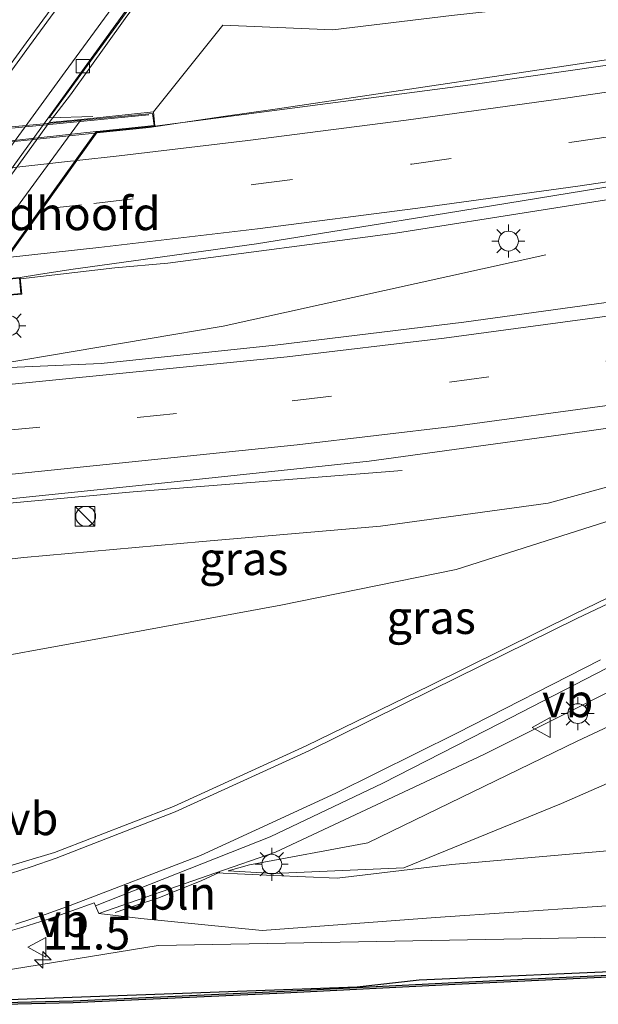
# Model space of a CAD drawing. Units: metres. Extents: x 99997 to 109998, y 456249 to 460253.
# Drawn here: x 104911 to 104955, y 458173 to 458248 of the extents above; entities that cross this region are included whole.
import ezdxf
from ezdxf.enums import TextEntityAlignment as Align

# ---------------------------------------------------------------- set-up
doc = ezdxf.new("R2010")
doc.units = ezdxf.units.M
doc.linetypes.add('VW-3-9_STREEP', pattern=[12, 3, -9])
doc.layers.get('0').update_dxf_attribs({"lineweight": 25})
for name, color, linetype, lineweight in [('B-ME-AL-OVERIG-L-B1', 7, 'Continuous', 18), ('B-ME-AM-KILOMETR-S-B1', 7, 'Continuous', 18), ('B-ME-BV-GELEIDECONSTRUCTIE-GELEIDERAIL-L-B1', 213, 'BV-GELEIDERAIL', 18), ('B-ME-BV-GELEIDECONSTRUCTIE-GELEIDERAIL-L-B2', 213, 'BV-GELEIDERAIL', 18), ('B-ME-GW-KRUINLIJN-L-B1', 93, 'Continuous', 18), ('B-ME-GW-TEENLIJN-L-B1', 93, 'Continuous', 18), ('B-ME-IE-GRASLAND-GV-B6', 93, 'Continuous', 18), ('B-ME-IE-INRICHTINGSELEMENT-S-B1', 253, 'Continuous', 18), ('B-ME-IE-MEUBILAIR_WEGMEUBILAIR-LICHTMAST-S-B1', 8, 'Continuous', 18), ('B-ME-KW-LANDHOOFD-GV-B6', 173, 'Continuous', 18), ('B-ME-KW-LEUNING-L-B1', 8, 'Continuous', 18), ('B-ME-KW-LEUNING-L-B2', 8, 'Continuous', 18), ('B-ME-KW-VIADUCT-GV-B7', 173, 'Continuous', 18), ('B-ME-MW-MUUR-GV-B6', 8, 'IE-TERREINAFSCHEIDING-KUNSTMATIG', 18), ('B-ME-OG-WATER-GV-B6', 153, 'Continuous', 18), ('B-ME-VH-VERH_SOORT-BETON-OVERIG-GV-B6', 8, 'IE-TERREINAFSCHEIDING-NATUURLIJK-HOUTWAL', 18), ('B-ME-VH-VERH_SOORT-BITUMEN-GV-B6', 8, 'IE-TERREINAFSCHEIDING-NATUURLIJK-HOUTWAL', 18), ('B-ME-VH-VERH_SOORT-BITUMEN-GV-B7', 8, 'Continuous', 18), ('B-ME-VH-VERH_SOORT-HALF_VERHARDING-GV-B6', 8, 'IE-TERREINAFSCHEIDING-NATUURLIJK-HOUTWAL', 18), ('B-ME-VV-KOLK-S-B1', 8, 'Continuous', 18), ('B-ME-VW-MARKERING-39STREEP-015-L-B1', 255, 'VW-3-9_STREEP', 18), ('B-ME-VW-MARKERING-39STREEP-015-L-B2', 255, 'VW-3-9_STREEP', 18), ('B-ME-VW-MARKERING-STREEP-015-L-B1', 7, 'Continuous', 18), ('B-ME-VW-MARKERING-STREEP-015-L-B2', 7, 'Continuous', 18), ('B-ME-VW-MEUBILAIR_WEGMEUBILAIR-VERKEERSBORD-S-B1', 8, 'Continuous', 18)]:
    doc.layers.add(name, color=color, linetype=linetype, lineweight=lineweight)
doc.layers.add('B-ME-GW-INSTEEKWATERGANG-L-B1', color=10, linetype='Continuous')
doc.layers.add('B-ME-OB-BESCHOEIING-GV-B6', color=10, linetype='Continuous')
doc.styles.add('NLCS-ISO', font='NLCS-ISO.TTF')
doc.linetypes.add('BV-GELEIDERAIL', pattern='A,10,-3,[108,NLCS.SHX,S=1,R=0,X=0,Y=0],-3', length=16)
doc.linetypes.add('IE-TERREINAFSCHEIDING-KUNSTMATIG', pattern='A,4,[82,NLCS.SHX,S=0.75,R=90,X=0,Y=0],4,-2', length=10)
doc.linetypes.add('IE-TERREINAFSCHEIDING-NATUURLIJK-HOUTWAL', pattern='A,7,-1.5,[67,NLCS.SHX,S=0.75,R=45,X=0,Y=0],-1.5,7,-1.5,[70,NLCS.SHX,S=0.75,R=0,X=0,Y=0],-1.5', length=20)

# ---------------------------------------------------------------- blocks, each defined once
blk = doc.blocks.new('hecto')
for p, q in [((0, 0.625), (-0.625, 0)), ((0, -0.625), (0, 0.625)), ((-0.625, 0), (0.625, 0)), ((0.625, 0), (0, -0.625))]:
    blk.add_line(p, q)
blk = doc.blocks.new('kast')
blk.add_line((-0.75, -0.75), (0.75, 0.75))
blk.add_lwpolyline([(-0.75, 0.75), (0.75, 0.75), (0.75, -0.75), (-0.75, -0.75)], close=True)
blk = doc.blocks.new('dtb')
blk.add_circle((0, 0), 0.75)
blk = doc.blocks.new('lantaarnpaal')
for p, q in [((-0.884, 0.884), (-0.53, 0.53)), ((0, 0.75), (0, 1.25)), ((0.53, 0.53), (0.884, 0.884)), ((-0.75, 0), (-1.25, 0)), ((0.75, 0), (1.25, 0)), ((-0.53, -0.53), (-0.884, -0.884)), ((0.53, -0.53), (0.884, -0.884)), ((0, -0.75), (0, -1.25))]:
    blk.add_line(p, q)
blk.add_circle((0, 0), 0.75)
blk = doc.blocks.new('kolk')
blk.add_lwpolyline([(-0.5, -0.5), (0.5, -0.5), (0.5, 0.5), (-0.5, 0.5)], close=True)
blk = doc.blocks.new('verkeersbord')
for p, q in [((0, 0.75), (-0.75, -0.625)), ((0.75, -0.625), (0, 0.75)), ((-0.75, -0.625), (0.75, -0.625))]:
    blk.add_line(p, q)

msp = doc.modelspace()

# ---------------------------------------------------------------- linework, layer by layer
at = {"layer": 'B-ME-AL-OVERIG-L-B1'}
msp.add_polyline3d([(104918.7041, 458180.0567, -0.8524), (104920.2494, 458180.58, -0.7833), (104922.0267, 458181.1605, -0.7179), (104923.5012, 458181.7651, -0.6551), (104925.2123, 458182.4406, -0.6163), (104926.6246, 458183.0934, -0.5896)], dxfattribs=at)
at = {"layer": 'B-ME-BV-GELEIDECONSTRUCTIE-GELEIDERAIL-L-B1'}
for p, q in [((104921.277, 458239.458, 2.514), (104926.884, 458240.283, 2.39)), ((104926.884, 458240.283, 2.39), (104930.826, 458240.832, 2.358)), ((104917.311, 458239.046, 2.518), (104921.277, 458239.458, 2.514)), ((104926.896, 458224.43, 2.482), (104951.328, 458229.822, 1.788)), ((104918.693, 458228.829, 2.547), (104922.7, 458229.197, 2.529)), ((104918.693, 458228.829, 2.547), (104911.53, 458228.006, 2.683)), ((104908.391, 458221.289, 2.499), (104926.896, 458224.43, 2.482)), ((104920.074, 458211.875, 2.531), (104940.448, 458213.51, 1.56)), ((104898.888, 458209.971, 2.655), (104920.074, 458211.875, 2.531))]:
    msp.add_line(p, q, dxfattribs=at)
for points in [[(104930.826, 458240.832, 2.358), (104958.62, 458244.984, 1.571), (104978.334, 458248.105, 1.571)], [(104922.7, 458229.197, 2.529), (104939.944, 458231.449, 2.522), (104962.31, 458235, 2.488), (104982.187, 458237.162, 1.818)]]:
    msp.add_polyline3d(points, dxfattribs=at)
at = {"layer": 'B-ME-BV-GELEIDECONSTRUCTIE-GELEIDERAIL-L-B2'}
msp.add_line((104895.499, 458236.778, 2.541), (104917.178, 458239.032, 2.518), dxfattribs=at)
at = {"layer": 'B-ME-GW-INSTEEKWATERGANG-L-B1'}
msp.add_polyline3d([(104898.771, 458168.846, -1.917), (104887.768, 458168.465, -1.808), (104880.409, 458168.308, -1.804), (104880.3694, 458168.3108, -1.804), (104876.992, 458168.097, -2.012), (104872.2386, 458168.1331, -1.9392), (104871.484, 458168.153, -1.848), (104868.313, 458168.237, -1.889), (104866.611, 458170.233, -1.835), (104867.355, 458171.898, -1.804), (104869.065, 458172.982, -1.792), (104875.692, 458173.119, -1.772), (104884.879, 458172.836, -1.886), (104896.595, 458173.63, -1.792), (104901.83, 458173.127, -1.975), (104915.446, 458173.643, -1.984), (104937.0346, 458174.4267, -2.015), (104941.718, 458174.955, -1.95), (104959.065, 458175.697, -1.993)], dxfattribs=at)
at = {"layer": 'B-ME-GW-KRUINLIJN-L-B1'}
for points in [[(104921.61, 458240.641, 1.495), (104926.874, 458247.205, 0.981), (104935.189, 458246.849, 1.218), (104944.185, 458247.93, 1.253), (104954.581, 458249.062, 1.248), (104963.853, 458249.9, 1.284), (104968.815, 458250.808, 1.225), (104970.078, 458252.644, 1.107), (104970.187, 458255.279, 1.008), (104968.517, 458257.699, 0.798), (104964.821, 458260.877, 0.596), (104960.21, 458266.794, 0.26), (104956.936, 458273.417, -0.145), (104955.485, 458279.896, -0.43), (104955.116, 458286.234, -0.714), (104955.961, 458291.807, -0.964)], [(105210.31, 458254.908, 0.577), (105193.629, 458251.673, 0.574), (105176.736, 458248.299, 0.719), (105159.818, 458244.613, 0.779), (105142.805, 458241.417, 0.857), (105125.666, 458237.893, 0.957), (105108.743, 458234.039, 0.939), (105088.787, 458232.3475, 1.163), (105068.942, 458228.341, 1.189), (105052.606, 458224.493, 1.12), (105036.267, 458221.192, 1.079), (105019.25, 458217.1, 1.174), (105002.597, 458212.324, 1.138), (104985.943, 458206.646, 1.008), (104969.3778, 458200.3588, 0.544), (104953.686, 458193.019, 0.187), (104937.8338, 458185.3161, -0.459), (104928.8926, 458183.6498, -0.722), (104927.277, 458183.206, -0.76)], [(104897.378, 458208.7614, 1.523), (104897.045, 458206.61, 1.54), (104897.976, 458205.357, 1.369), (104911.8, 458206.904, 1.587), (104925.321, 458208.12, 1.516), (104938.813, 458209.287, 1.252), (104951.492, 458211.038, 1.255), (104960.253, 458213.433, 1.269), (104969.197, 458215.684, 1.22), (104969.561, 458213.567, 0.958)], [(104896.595, 458173.63, -1.792), (104908.89, 458175.426, -1.512), (104921.965, 458177.544, -1.128), (104963.318, 458178.312, -1.778), (104979.502, 458179.953, -1.734), (105003.037, 458183.31, -1.288), (105023.727, 458186.041, -1.05), (105041.714, 458189.153, -0.879), (105060.079, 458193.119, -0.457), (105076.892, 458196.346, -0.093), (105088.501, 458196.878, -0.331), (105096.198, 458195.809, -0.487), (105103.773, 458193.518, -0.853), (105108.611, 458192.364, -1.073), (105112.769, 458192.316, -0.716), (105116.53, 458192.625, -0.848), (105120.654, 458193.014, -1.059), (105121.571, 458193.082, -0.95), (105123.714, 458193.075, -0.993), (105127.864, 458193.372, -1.141), (105131.286, 458193.726, -1.398), (105137.027, 458194.016, -1.472), (105141.09, 458194.126, -1.496), (105144.606, 458194.411, -1.679)]]:
    msp.add_polyline3d(points, dxfattribs=at)
at = {"layer": 'B-ME-GW-TEENLIJN-L-B1'}
for points in [[(104927.277, 458183.206, -0.76), (104930.699, 458182.9901, -0.85), (104940.577, 458183.432, -1.73), (104952.51, 458188.291, -1.707), (104969.171, 458195.576, -1.58), (104985.709, 458201.239, -1.372), (105002.209, 458206.583, -1.451), (105020.651, 458212.575, -1.289), (105038.513, 458217.016, -1.113), (105055.535, 458220.204, -1.266), (105072.74, 458224.697, -0.704), (105082.5391, 458227.7826, 0.0258), (105105.283, 458229.317, 0.546)], [(104887.334, 458203.4188, -1.509), (104889.344, 458199.397, -1.489), (104895.231, 458197.972, -1.548), (104906.418, 458198.754, -1.67), (104917.537, 458200.777, -1.184), (104931.263, 458203.312, -0.668), (104944.53, 458205.996, -0.166), (104957.595, 458210.18, 0.591), (104969.561, 458213.567, 0.958)]]:
    msp.add_polyline3d(points, dxfattribs=at)
at = {"layer": 'B-ME-IE-GRASLAND-GV-B6'}
for points in [[(104916.125, 458240.0518, -0.2429), (104913.7093, 458239.8223, -1.4889), (104915.3227, 458241.9332, -1.51), (104919.468, 458247.716, -1.512), (104924.766, 458254.92, -1.583), (104934.482, 458252.633, -1.128), (104944.176, 458252.477, -0.791), (104952.866, 458253.003, -0.63), (104961.57, 458254.13, -0.438)], [(104963.853, 458249.9, 1.284), (104954.581, 458249.062, 1.248), (104944.185, 458247.93, 1.253), (104935.189, 458246.849, 1.218), (104926.874, 458247.205, 0.981), (104921.61, 458240.641, 1.495), (104916.125, 458240.0518, -0.2429)], [(104921.61, 458240.641, 1.495), (104926.874, 458247.205, 0.981), (104935.189, 458246.849, 1.218), (104944.185, 458247.93, 1.253), (104954.581, 458249.062, 1.248), (104963.853, 458249.9, 1.284)], [(104963.0295, 458245.1935, 1.594), (104945.6052, 458242.6914, 1.632), (104929.9948, 458240.6399, 1.683), (104921.708, 458239.551, 1.822), (104921.61, 458240.641, 1.495)], [(104958.818, 458226.627, 1.767), (104945.106, 458224.734, 1.784), (104930.821, 458222.989, 1.778), (104917.661, 458221.588, 1.722), (104908.399, 458221.198, 1.796), (104908.363, 458222.42, 1.569), (104907.0236, 458222.2959, 1.351), (104910.091, 458226.7078, 1.398), (104911.649, 458226.855, 1.627), (104911.522, 458228.108, 2.035), (104912.9003, 458228.3248, 2.009), (104915.3423, 458228.7005, 1.959), (104929.423, 458230.641, 1.847), (104943.812, 458232.962, 1.804), (104957.745, 458235.243, 1.744)], [(105108.743, 458234.039, 0.939), (105088.7871, 458232.3475, 1.163), (105068.942, 458228.341, 1.189), (105052.606, 458224.493, 1.12), (105036.267, 458221.192, 1.079), (105019.25, 458217.1, 1.174), (105002.597, 458212.324, 1.138), (104985.943, 458206.646, 1.008), (104969.3777, 458200.3587, 0.544), (104953.686, 458193.019, 0.187), (104937.8338, 458185.3161, -0.459), (104928.8926, 458183.6497, -0.722), (104927.277, 458183.206, -0.76)], [(104927.277, 458183.206, -0.76), (104930.6991, 458182.9901, -0.85), (104940.577, 458183.432, -1.73), (104952.51, 458188.291, -1.707), (104969.171, 458195.576, -1.58), (104985.709, 458201.239, -1.372), (105002.209, 458206.583, -1.451), (105020.651, 458212.575, -1.289), (105038.513, 458217.016, -1.113), (105055.535, 458220.204, -1.266), (105072.74, 458224.697, -0.704), (105082.5391, 458227.7826, 0.0258), (105105.283, 458229.317, 0.546), (105104.409, 458228, 0.388), (105104.602, 458217.222, -0.094), (105102.541, 458205.927, -0.405), (105104.448, 458202.168, -0.664), (105107.1416, 458200.111, -0.8533)], [(104960.253, 458213.433, 1.269), (104951.492, 458211.038, 1.255), (104938.813, 458209.287, 1.252), (104925.321, 458208.12, 1.516), (104911.8, 458206.904, 1.587), (104897.976, 458205.357, 1.369), (104897.045, 458206.61, 1.54), (104897.378, 458208.7614, 1.523), (104898.669, 458208.857, 2.037), (104898.51, 458210.056, 2.022), (104906.5939, 458210.9274, 1.901), (104922.947, 458212.627, 1.835), (104937.945, 458214.198, 1.722), (104951.38, 458216.037, 1.617), (104965.366, 458218.004, 1.554)], [(104969.561, 458213.567, 0.958), (104957.595, 458210.18, 0.591), (104944.53, 458205.996, -0.166), (104931.263, 458203.312, -0.668), (104917.537, 458200.777, -1.184), (104906.418, 458198.754, -1.67), (104895.231, 458197.972, -1.548), (104889.344, 458199.397, -1.489), (104887.334, 458203.4188, -1.509), (104890.766, 458208.1338, -1.509), (104892.8563, 458208.3323, -0.511), (104897.378, 458208.7614, 1.523), (104897.045, 458206.61, 1.54), (104897.976, 458205.357, 1.369), (104911.8, 458206.904, 1.587), (104925.321, 458208.12, 1.516), (104938.813, 458209.287, 1.252), (104951.492, 458211.038, 1.255), (104960.253, 458213.433, 1.269), (104969.197, 458215.684, 1.22), (104969.561, 458213.567, 0.958)], [(104906.418, 458198.754, -1.67), (104917.537, 458200.777, -1.184), (104931.263, 458203.312, -0.668), (104944.53, 458205.996, -0.166), (104957.595, 458210.18, 0.591)], [(104965.023, 458208.214, 0.971), (104953.518, 458202.644, 0.662), (104942.571, 458197.235, 0.256), (104933.166, 458192.655, -0.087), (104923.121, 458188.079, -0.54), (104914.114, 458184.597, -0.936), (104905.066, 458181.892, -1.277)], [(104969.171, 458195.576, -1.58), (104952.51, 458188.291, -1.707), (104940.577, 458183.432, -1.73), (104930.6991, 458182.9901, -0.85), (104927.277, 458183.206, -0.76), (104928.8926, 458183.6497, -0.722), (104937.8338, 458185.3161, -0.459), (104953.686, 458193.019, 0.187), (104969.3777, 458200.3587, 0.544)], [(104959.993, 458185.057, -1.695), (104944.194, 458183.67, -1.772), (104935.511, 458182.635, -1.408), (104930.7312, 458182.8512, -0.85), (104926.3449, 458183.0496, -0.74), (104930.847, 458184.615, -0.547), (104946.623, 458192.012, 0.113), (104961.86, 458199.616, 0.546)], [(105113.451, 458190.47, -1.693), (105103.265, 458189.238, -1.718), (105085.27, 458187.035, -1.734), (105068.538, 458185.048, -1.71), (105052.433, 458183.108, -1.769), (105035.431, 458181.541, -1.827), (105018.104, 458179.937, -1.909), (104999.476, 458178.317, -1.917), (104985.761, 458177.248, -1.999), (104980.993, 458176.814, -1.987), (104976.296, 458176.382, -1.983), (104969.223, 458176.084, -1.98), (104958.661, 458175.43, -1.98), (104944.441, 458174.742, -1.952), (104931.508, 458174.084, -1.933), (104915.518, 458173.369, -1.944)], [(104909.8551, 458178.405, -1.2249), (104911.635, 458178.9249, -1.1784), (104913.5646, 458179.5304, -1.1276), (104915.441, 458180.162, -1.078), (104917.1297, 458180.7748, -1.0021), (104917.2127, 458180.5605, -1.119), (104917.471, 458179.964, -1.119), (104920.65, 458179.589, -1.063), (104929.84, 458178.691, -1.135), (104942.973, 458179.678, -1.796), (104960.768, 458180.879, -1.712)], [(104963.318, 458178.312, -1.778), (104921.965, 458177.544, -1.128), (104908.89, 458175.426, -1.512), (104896.595, 458173.63, -1.792), (104884.879, 458172.836, -1.886), (104875.692, 458173.119, -1.772), (104869.065, 458172.982, -1.792)], [(104959.065, 458175.697, -1.993), (104941.718, 458174.955, -1.95), (104937.0346, 458174.4267, -2.015), (104915.446, 458173.643, -1.984), (104901.83, 458173.127, -1.975), (104896.595, 458173.63, -1.792), (104908.89, 458175.426, -1.512), (104921.965, 458177.544, -1.128), (104963.318, 458178.312, -1.778)], [(104869.065, 458172.982, -1.792), (104875.692, 458173.119, -1.772), (104884.879, 458172.836, -1.886), (104896.595, 458173.63, -1.792), (104901.83, 458173.127, -1.975), (104915.446, 458173.643, -1.984), (104937.0346, 458174.4267, -2.015), (104941.718, 458174.955, -1.95), (104959.065, 458175.697, -1.993)], [(104915.518, 458173.369, -1.944), (104901.85, 458173.026, -1.952)]]:
    msp.add_polyline3d(points, dxfattribs=at)
at = {"layer": 'B-ME-KW-LANDHOOFD-GV-B6'}
msp.add_polyline3d([(104921.708, 458239.551, 1.822), (104917.35, 458239.1, 1.908), (104915.81, 458236.949, 1.916), (104913.183, 458233.28, 2.013), (104910.555, 458229.611, 2.049), (104909.325, 458227.894, 2.067), (104911.522, 458228.108, 2.035), (104911.649, 458226.855, 1.627), (104910.091, 458226.7078, 1.398), (104907.9448, 458226.4998, 0.169), (104906.0343, 458226.3144, -0.3596), (104916.125, 458240.0518, -0.2429), (104921.61, 458240.641, 1.495), (104921.708, 458239.551, 1.822)], dxfattribs=at)
at = {"layer": 'B-ME-KW-LEUNING-L-B1'}
msp.add_polyline3d([(104927.492, 458259.057, -1.559), (104913.705, 458240.188, -1.291), (104917.021, 458240.279, -0.09)], dxfattribs=at)
at = {"layer": 'B-ME-KW-LEUNING-L-B2'}
msp.add_line((104893.357, 458237.705, 2.022), (104921.253, 458240.421, 2.042), dxfattribs=at)
at = {"layer": 'B-ME-KW-VIADUCT-GV-B7'}
msp.add_polyline3d([(104917.322, 458239.147, 1.908), (104909.22, 458227.834, 2.067), (104911.476, 458228.053, 2.069), (104911.575, 458226.902, 2.038), (104883.109, 458224.141, 2.038), (104882.937, 458225.272, 2.038), (104887.236, 458225.691, 2.043), (104895.52, 458236.891, 1.884), (104893.201, 458236.652, 1.882), (104893.051, 458237.81, 1.882), (104921.531, 458240.515, 1.913), (104921.652, 458239.595, 1.913), (104917.322, 458239.147, 1.908)], dxfattribs=at)
at = {"layer": 'B-ME-MW-MUUR-GV-B6'}
msp.add_polyline3d([(104924.766, 458254.92, -1.583), (104919.468, 458247.716, -1.512), (104915.3228, 458241.9333, -1.51), (104913.7093, 458239.8223, -1.4889), (104890.766, 458208.1338, -1.509), (104887.334, 458203.4188, -1.509), (104874.412, 458185.666, -1.509), (104874.116, 458185.865, -1.963), (104881.5223, 458195.9608, -2.966), (104885.0676, 458200.8765, -3.419), (104889.2353, 458206.6454, -3.592), (104899.3943, 458220.6404, -3.589), (104909.9663, 458235.1498, -3.593), (104916.3746, 458243.9365, -3.189), (104920.2363, 458249.2824, -2.615), (104923.7305, 458254.1034, -2.072), (104927.363, 458259.103, -1.676), (104927.648, 458258.918, -1.534), (104924.766, 458254.92, -1.583)], dxfattribs=at)
at = {"layer": 'B-ME-OB-BESCHOEIING-GV-B6'}
for points in [[(105120.715, 458191.198, -2.374), (105103.283, 458189.089, -2.374), (105085.288, 458186.886, -2.374), (105068.556, 458184.899, -2.374), (105052.449, 458182.959, -2.374), (105035.445, 458181.392, -2.374), (105018.117, 458179.788, -2.374), (104999.488, 458178.168, -2.374), (104985.774, 458177.099, -2.374), (104981.007, 458176.665, -2.374), (104976.306, 458176.232, -2.374), (104969.231, 458175.934, -2.374), (104958.669, 458175.28, -2.374), (104944.448, 458174.592, -2.374), (104931.515, 458173.934, -2.374), (104915.523, 458173.219, -2.374)], [(104915.523, 458173.219, -2.374), (104901.854, 458172.876, -2.374), (104901.85, 458173.026, -1.952), (104915.518, 458173.369, -1.944), (104931.508, 458174.084, -1.933), (104944.441, 458174.742, -1.952), (104958.661, 458175.43, -1.98), (104969.223, 458176.084, -1.98), (104976.296, 458176.382, -1.983), (104980.993, 458176.814, -1.987), (104985.761, 458177.248, -1.999), (104999.476, 458178.317, -1.917), (105018.104, 458179.937, -1.909), (105035.431, 458181.541, -1.827), (105052.433, 458183.108, -1.769), (105068.538, 458185.048, -1.71), (105085.27, 458187.035, -1.734), (105103.265, 458189.238, -1.718), (105113.451, 458190.47, -1.693)]]:
    msp.add_polyline3d(points, dxfattribs=at)
at = {"layer": 'B-ME-OG-WATER-GV-B6'}
msp.add_polyline3d([(104901.854, 458172.876, -2.374), (104915.523, 458173.219, -2.374), (104931.515, 458173.934, -2.374), (104944.448, 458174.592, -2.374), (104958.669, 458175.28, -2.374)], dxfattribs=at)
at = {"layer": 'B-ME-VH-VERH_SOORT-BETON-OVERIG-GV-B6'}
msp.add_polyline3d([(104906.0343, 458226.3144, -0.3596), (104902.7809, 458221.8853, -0.3972), (104892.8563, 458208.3323, -0.511), (104890.766, 458208.1338, -1.509), (104913.7093, 458239.8223, -1.4889), (104916.125, 458240.0518, -0.2429), (104906.0343, 458226.3144, -0.3596)], dxfattribs=at)
at = {"layer": 'B-ME-VH-VERH_SOORT-BITUMEN-GV-B6'}
for points in [[(104920.2363, 458249.2824, -2.615), (104916.3746, 458243.9365, -3.189), (104909.9663, 458235.1498, -3.593)], [(104957.745, 458235.243, 1.744), (104943.812, 458232.962, 1.804), (104929.423, 458230.641, 1.847), (104915.3423, 458228.7005, 1.959), (104912.9003, 458228.3248, 2.009), (104911.522, 458228.108, 2.035), (104909.325, 458227.894, 2.067), (104910.555, 458229.611, 2.049), (104913.183, 458233.28, 2.013), (104915.81, 458236.949, 1.916), (104917.35, 458239.1, 1.908), (104921.708, 458239.551, 1.822), (104929.9948, 458240.6399, 1.683), (104945.6052, 458242.6914, 1.632), (104963.0295, 458245.1935, 1.594)], [(104965.366, 458218.004, 1.554), (104951.38, 458216.037, 1.617), (104937.945, 458214.198, 1.722), (104922.947, 458212.627, 1.835), (104906.5939, 458210.9274, 1.901), (104898.51, 458210.056, 2.022), (104896.133, 458209.852, 2.02), (104897.651, 458211.924, 1.998), (104900.323, 458215.571, 1.946), (104903.033, 458219.269, 1.892), (104904.159, 458220.806, 1.846), (104908.399, 458221.198, 1.796), (104917.661, 458221.588, 1.722), (104930.821, 458222.989, 1.778), (104945.106, 458224.734, 1.784), (104958.818, 458226.627, 1.767)], [(104905.066, 458181.892, -1.277), (104914.114, 458184.597, -0.936), (104923.121, 458188.079, -0.54), (104933.166, 458192.655, -0.087), (104942.571, 458197.235, 0.256), (104953.518, 458202.644, 0.662), (104965.023, 458208.214, 0.971)], [(104956.7301, 458198.9468, 0.375), (104947.8595, 458194.3815, 0.069), (104938.9745, 458189.8375, -0.284), (104930.4488, 458185.7689, -0.578), (104917.2127, 458180.5605, -1.119), (104917.1297, 458180.7748, -1.0021), (104915.441, 458180.162, -1.078), (104913.5646, 458179.5304, -1.1276), (104911.635, 458178.9249, -1.1784), (104909.8551, 458178.405, -1.2249)]]:
    msp.add_polyline3d(points, dxfattribs=at)
at = {"layer": 'B-ME-VH-VERH_SOORT-BITUMEN-GV-B7'}
msp.add_polyline3d([(104900.4824, 458227.0453, 2.072), (104887.289, 458225.68, 2.043), (104888.623, 458227.483, 2.05), (104891.279, 458231.074, 1.97), (104893.949, 458234.685, 1.932), (104895.492, 458236.771, 1.884), (104917.269, 458239.158, 1.908), (104915.677, 458236.934, 1.915), (104913.05, 458233.266, 1.989), (104910.422, 458229.596, 2.049), (104909.244, 458227.952, 2.067), (104900.4824, 458227.0453, 2.072)], dxfattribs=at)
at = {"layer": 'B-ME-VH-VERH_SOORT-HALF_VERHARDING-GV-B6'}
for points in [[(105109.321, 458238.414, 1.269), (105091.774, 458235.176, 1.306), (105075.22, 458231.92, 1.336), (105058.322, 458228.804, 1.255), (105044.059, 458226.587, 1.253), (105027.059, 458222.834, 1.299), (105010.494, 458218.469, 1.288), (104994.636, 458213.389, 1.175), (104978.528, 458207.43, 0.942), (104961.86, 458199.616, 0.546), (104946.623, 458192.012, 0.113), (104930.847, 458184.615, -0.547), (104926.3449, 458183.0496, -0.74)], [(104926.3449, 458183.0496, -0.74), (104917.471, 458179.964, -1.119), (104917.2127, 458180.5605, -1.119), (104930.4488, 458185.7689, -0.578), (104938.9745, 458189.8375, -0.284), (104947.8595, 458194.3815, 0.069), (104956.7301, 458198.9468, 0.375)], [(104960.768, 458180.879, -1.712), (104942.973, 458179.678, -1.796), (104929.84, 458178.691, -1.135), (104920.65, 458179.589, -1.063), (104917.471, 458179.964, -1.119), (104926.3449, 458183.0496, -0.74), (104930.7312, 458182.8512, -0.85), (104935.511, 458182.635, -1.408), (104944.194, 458183.67, -1.772), (104959.993, 458185.057, -1.695)]]:
    msp.add_polyline3d(points, dxfattribs=at)
at = {"layer": 'B-ME-VW-MARKERING-39STREEP-015-L-B1'}
for points in [[(104913.183, 458233.28, 2.013), (104917.101, 458233.711, 1.927), (104929.171, 458235.135, 1.791), (104941.186, 458236.69, 1.754), (104953.283, 458238.352, 1.722), (104965.223, 458240.096, 1.699), (104977.205, 458241.849, 1.753), (104989.206, 458243.677, 1.74), (105001.039, 458245.57, 1.703), (105012.998, 458247.504, 1.696), (105025.105, 458249.576, 1.669), (105036.929, 458251.594, 1.627), (105048.848, 458253.64, 1.592), (105060.825, 458255.78, 1.542), (105071.479, 458257.659, 1.63), (105083.432, 458259.771, 1.653), (105094.273, 458261.709, 1.58), (105106.192, 458263.835, 1.495), (105118.161, 458265.996, 1.351)], [(104900.3262, 458215.5754, 1.8966), (104910.0324, 458216.4928, 1.8769), (104920.373, 458217.497, 1.797), (104932.121, 458218.77, 1.789), (104944.034, 458220.184, 1.759), (104955.875, 458221.782, 1.709), (104967.69, 458223.51, 1.657), (104979.585, 458225.325, 1.668), (104991.444, 458227.13, 1.703), (105004.379, 458229.199, 1.686), (105019.864, 458231.747, 1.636), (105040.54, 458235.211, 1.585), (105060.519, 458238.628, 1.587), (105073.638, 458240.903, 1.625), (105085.581, 458243.052, 1.655), (105097.348, 458245.212, 1.562), (105109.692, 458247.52, 1.49)]]:
    msp.add_polyline3d(points, dxfattribs=at)
at = {"layer": 'B-ME-VW-MARKERING-39STREEP-015-L-B2'}
msp.add_polyline3d([(104891.2586, 458231.0725, 1.973), (104891.279, 458231.074, 1.97), (104891.7981, 458231.117, 1.896), (104892.925, 458231.21, 1.973), (104905.071, 458232.389, 2.024), (104913.05, 458233.266, 1.989)], dxfattribs=at)
at = {"layer": 'B-ME-VW-MARKERING-STREEP-015-L-B1'}
for points in [[(104983.675, 458326.965, -0.889), (104979.118, 458323.743, -0.893), (104969.908, 458316.05, -0.905), (104962.682, 458309.215, -0.887), (104953.461, 458299.7, -0.891), (104944.805, 458289.426, -0.888), (104937.39, 458279.457, -0.929), (104930.072, 458269.383, -1.072), (104926.357, 458264.339, -1.248), (104924.089, 458261.498, -1.505), (104921.181, 458257.856, -1.834), (104917.336, 458252.653, -2.405), (104912.224, 458245.633, -3.122), (104882, 458204.073, -3.294), (104870.639, 458188.426, -1.901)], [(104870.4148, 458188.5853, -1.9018), (104881.761, 458204.281, -3.296), (104911.972, 458245.854, -3.142), (104917.088, 458252.844, -2.42), (104920.828, 458258.108, -1.845), (104923.366, 458262.027, -1.494), (104923.744, 458262.612, -1.442), (104926.86, 458267.25, -1.143), (104935.8, 458279.708, -0.943), (104943.821, 458290.454, -0.894), (104953.066, 458301.345, -0.877), (104961.732, 458310.291, -0.886), (104972.409, 458320.072, -0.893), (104980.494, 458326.454, -0.897)], [(104871.428, 458183.566, -1.606), (104873.331, 458186.476, -1.852), (104877.361, 458192.058, -2.429), (104880.755, 458196.727, -2.916), (104884.222, 458201.531, -3.311), (104914.929, 458243.666, -3.209), (104920.137, 458250.783, -2.475), (104924.039, 458255.916, -1.919), (104926.849, 458259.477, -1.565), (104927.278, 458260.02, -1.511), (104930.556, 458264.286, -1.255), (104936.734, 458272.843, -1.07), (104943.611, 458282.215, -0.948), (104952.051, 458292.992, -0.949), (104958.108, 458299.819, -0.922), (104964.952, 458306.804, -0.933)], [(105088.0824, 458264.0156, 1.5794), (105082.844, 458263.0791, 1.5956), (105070.8949, 458260.9679, 1.5789), (105060.2378, 458259.0883, 1.5315), (105048.2683, 458256.9496, 1.5271), (105031.2916, 458254.0405, 1.6003), (105028.3344, 458253.5358, 1.6114), (105023.6508, 458252.736, 1.62), (105012.4464, 458250.8185, 1.6279), (105000.5054, 458248.8874, 1.6445), (104988.6876, 458246.9968, 1.6521), (104976.7089, 458245.1721, 1.6589), (104964.737, 458243.4206, 1.6308), (104952.8115, 458241.6788, 1.6425), (104940.7418, 458240.0205, 1.6768), (104928.7585, 458238.4696, 1.7273), (104919.0196, 458237.3206, 1.8806), (104915.81, 458236.949, 1.916)], [(104910.555, 458229.611, 2.049), (104917.4814, 458230.3726, 1.9346), (104929.4945, 458231.7899, 1.8271), (104941.6303, 458233.3595, 1.7975), (104953.7545, 458235.0253, 1.7533), (104965.709, 458236.7714, 1.7608), (104977.7011, 458238.5259, 1.8296), (104989.7244, 458240.3573, 1.8595), (105001.5726, 458242.2526, 1.772), (105013.5496, 458244.1895, 1.7424), (105025.671, 458246.264, 1.718), (105037.4959, 458248.2821, 1.6896), (105049.4278, 458250.3304, 1.6528), (105061.4123, 458252.4718, 1.6294), (105072.0631, 458254.3501, 1.6779), (105084.02, 458256.4629, 1.7154), (105094.8636, 458258.4014, 1.661), (105106.7855, 458260.5279, 1.5383)], [(105109.0719, 458250.8121, 1.5548), (105096.7378, 458248.506, 1.6395), (105084.982, 458246.348, 1.7159), (105073.3904, 458244.2623, 1.738), (105059.9504, 458241.9294, 1.6868), (105039.9809, 458238.514, 1.7033), (105019.7181, 458235.1193, 1.7463), (105003.8425, 458232.5058, 1.7395), (104990.9274, 458230.44, 1.7501), (104979.0803, 458228.6368, 1.7334), (104967.195, 458226.8233, 1.7338), (104955.4086, 458225.0994, 1.7536), (104943.6125, 458223.5075, 1.777), (104931.7431, 458222.0986, 1.7723), (104909.6275, 458219.9016, 1.8824), (104903.0512, 458219.2939, 1.8615)], [(105054.1535, 458234.1406, 1.5409), (105041.0991, 458231.908, 1.5398), (105020.4128, 458228.4423, 1.5993), (105004.9155, 458225.8923, 1.5853), (104991.9606, 458223.82, 1.6033), (104980.0898, 458222.0133, 1.579), (104968.185, 458220.1968, 1.5885), (104956.3414, 458218.4646, 1.6279), (104944.4555, 458216.8605, 1.693), (104932.4989, 458215.4414, 1.7635), (104910.4268, 458213.1716, 1.9277), (104900.9881, 458212.2472, 1.9824), (104897.6673, 458211.9462, 1.9781)], [(104965.222, 458207.778, 0.961), (104953.68, 458202.296, 0.653), (104942.724, 458196.895, 0.259), (104933.378, 458192.293, -0.085), (104923.256, 458187.66, -0.544), (104914.241, 458184.161, -0.949), (104912.3581, 458183.5063, -1.0039), (104910.7973, 458182.9995, -1.049)], [(104911.1649, 458179.168, -1.1704), (104913.4741, 458179.9194, -1.1075), (104915.312, 458180.57, -1.057), (104925.178, 458184.364, -0.61), (104935.426, 458189.089, -0.194), (104944.576, 458193.627, 0.159), (104955.453, 458199.161, 0.552)]]:
    msp.add_polyline3d(points, dxfattribs=at)
at = {"layer": 'B-ME-VW-MARKERING-STREEP-015-L-B2'}
msp.add_polyline3d([(104915.677, 458236.934, 1.915), (104915.3206, 458236.8956, 1.913), (104904.7251, 458235.7313, 1.938), (104893.949, 458234.685, 1.932)], dxfattribs=at)

# ---------------------------------------------------------------- block references
at = {"layer": 'B-ME-AM-KILOMETR-S-B1', "rotation": 90}
msp.add_blockref('hecto', (104913.2292, 458176.4639, -1.42), dxfattribs=at)
at = {"layer": 'B-ME-IE-INRICHTINGSELEMENT-S-B1', "rotation": 90}
for name, p in [('kast', (104916.428, 458210.031, 1.847)), ('dtb', (104916.478, 458210.031, 1.847))]:
    msp.add_blockref(name, p, dxfattribs=at)
at = {"layer": 'B-ME-IE-MEUBILAIR_WEGMEUBILAIR-LICHTMAST-S-B1', "rotation": 90}
for p in [(104948.4928, 458230.8581, 1.7293), (104910.6993, 458224.4576, 1.4966), (104953.742, 458195.101, 0.291), (104930.57, 458183.701, -0.701)]:
    msp.add_blockref('lantaarnpaal', p, dxfattribs=at)
at = {"layer": 'B-ME-VV-KOLK-S-B1', "rotation": 90}
msp.add_blockref('kolk', (104916.262, 458244.105, -3.189), dxfattribs=at)
at = {"layer": 'B-ME-VW-MEUBILAIR_WEGMEUBILAIR-VERKEERSBORD-S-B1', "rotation": 90}
for p in [(104951.0341, 458194.0496, 0.2614), (104912.8441, 458177.4183, -1.3101)]:
    msp.add_blockref('verkeersbord', p, dxfattribs=at)

# ---------------------------------------------------------------- texts
at = {"layer": 'B-ME-AL-OVERIG-L-B1', "ltscale": 0.2, "style": 'NLCS-ISO'}
msp.add_text('ppln', height=2.5, dxfattribs=at).set_placement((104922.7197, 458181.516), align=Align.MIDDLE_CENTER)
at = {"layer": 'B-ME-AM-KILOMETR-S-B1', "ltscale": 0.2, "style": 'NLCS-ISO'}
msp.add_text('11.5', height=2.5, dxfattribs=at).set_placement((104913.2292, 458176.4639, -1.42), align=Align.BOTTOM_LEFT)
at = {"layer": 'B-ME-IE-GRASLAND-GV-B6', "ltscale": 0.2, "style": 'NLCS-ISO'}
for p in [(104928.4475, 458206.828), (104942.6415, 458202.3795)]:
    msp.add_text('gras', height=2.5, dxfattribs=at).set_placement(p, align=Align.MIDDLE_CENTER)
at = {"layer": 'B-ME-KW-LANDHOOFD-GV-B6', "ltscale": 0.2, "style": 'NLCS-ISO'}
msp.add_text('landhoofd', height=2.5, dxfattribs=at).set_placement((104913.9011, 458232.9367), align=Align.MIDDLE_CENTER)
at = {"layer": 'B-ME-VW-MEUBILAIR_WEGMEUBILAIR-VERKEERSBORD-S-B1', "ltscale": 0.2, "style": 'NLCS-ISO'}
for p in [(104951.0341, 458194.0496, 0.2614), (104910.5249, 458185.1208, -1.1149), (104912.8441, 458177.4183, -1.3101)]:
    msp.add_text('vb', height=2.5, dxfattribs=at).set_placement(p, align=Align.BOTTOM_LEFT)

doc.saveas('drawing.dxf')
